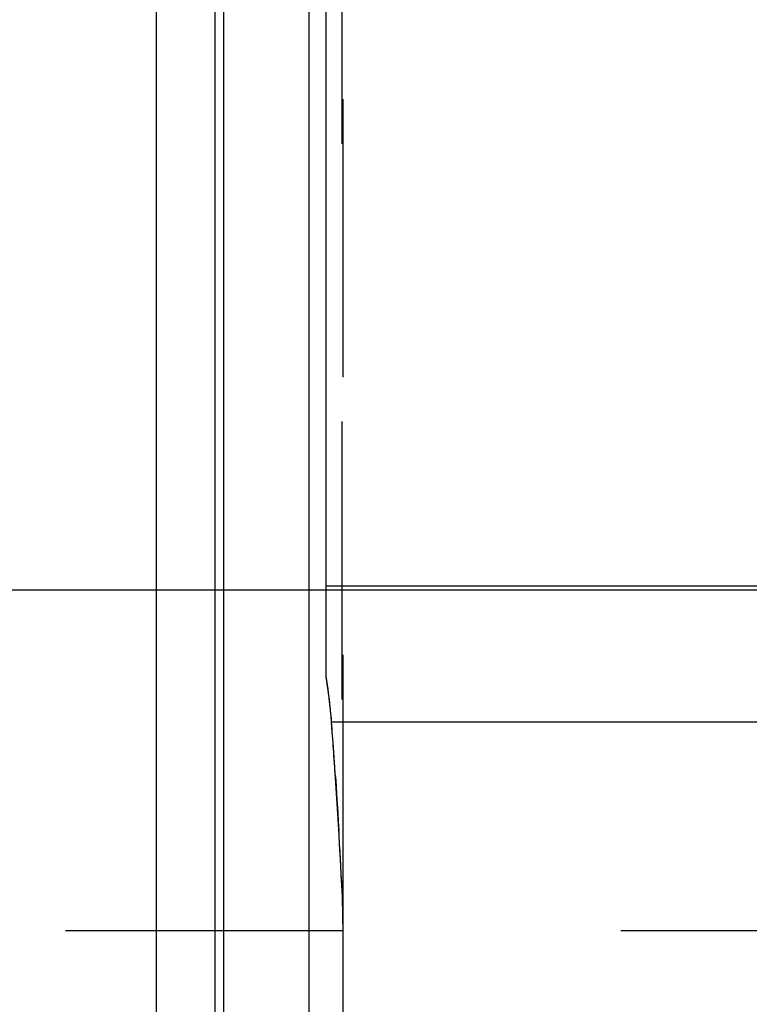
# Model space of a CAD drawing. Units: millimetres. Extents: x 0 to 594, y 0 to 420.
# Drawn here: x 308 to 316, y 219 to 231 of the extents above; entities that cross this region are included whole.
import ezdxf

# ---------------------------------------------------------------- set-up
doc = ezdxf.new("R2010")
doc.units = ezdxf.units.MM
doc.header["$LTSCALE"] = 32.67
doc.linetypes.add('DOT', pattern=[0.2, 0.1, -0.1])
doc.linetypes.add('HIDDEN', pattern=[0.2, 0.1, -0.1])
doc.layers.get('0').update_dxf_attribs({"linetype": 'CONTINUOUS'})
for name, color, linetype in [('608034177-000-00-ED1_CL', 7, 'CONTINUOUS'), ('608034212-000_CL', 7, 'CONTINUOUS'), ('608034212-000_DIM', 7, 'CONTINUOUS'), ('608034212-000_HL', 7, 'CONTINUOUS'), ('DEFAULT_2', 6, 'HIDDEN')]:
    doc.layers.add(name, color=color, linetype=linetype)
doc.styles.get("Standard").update_dxf_attribs({"font": 'TXT.SHX', "width": 0.7})
doc.dimstyles.new('DIMSTYLE_1', dxfattribs={"dimtxt": 3.5, "dimasz": 3.5, "dimexe": 1.5, "dimexo": 0, "dimgap": 0.875, "dimtad": 1, "dimdec": 3, "dimdsep": 46, "dimtxsty": 'STANDARD', "dimblk": '_FILLED', "dimblk1": '_FILLED', "dimblk2": '_FILLED', "dimcen": 0.09, "dimclrt": 2, "dimadec": 3, "dimazin": 2, "dimtp": 0.1, "dimtm": 0.1, "dimtfac": 1, "dimtdec": 3, "dimtofl": 0, "dimtmove": 0, "dimatfit": 3, "dimldrblk": '_FILLED', "dimfxl": 1, "dimtolj": 1, "dimarcsym": 0})
doc.dimstyles.new('DIMSTYLE_5', dxfattribs={"dimtxt": 3.5, "dimasz": 3.5, "dimexe": 1.5, "dimexo": 0, "dimgap": 0.875, "dimtad": 1, "dimdec": 3, "dimdsep": 46, "dimtxsty": 'STANDARD', "dimblk": '_FILLED', "dimblk1": '_FILLED', "dimblk2": '_FILLED', "dimcen": 0.09, "dimclrt": 2, "dimadec": 3, "dimazin": 2, "dimtp": 0.15, "dimtm": 0.15, "dimtfac": 1, "dimtdec": 3, "dimtofl": 0, "dimtmove": 0, "dimatfit": 3, "dimldrblk": '_FILLED', "dimfxl": 1, "dimtolj": 1, "dimarcsym": 0})
doc.dimstyles.get("Standard").update_dxf_attribs({"dimtxt": 3.5, "dimasz": 3.5, "dimexe": 1.5, "dimexo": 0, "dimtad": 1, "dimdec": 3, "dimdsep": 46, "dimtxsty": 'STANDARD', "dimblk": '_FILLED', "dimblk1": '_FILLED', "dimblk2": '_FILLED', "dimcen": 0.09, "dimclrt": 2, "dimadec": 3, "dimazin": 2, "dimtol": 1, "dimtp": 0.005, "dimtm": 0.005, "dimtfac": 1, "dimtdec": 3, "dimtofl": 0, "dimtmove": 0, "dimatfit": 3, "dimldrblk": '_FILLED', "dimfxl": 1, "dimtolj": 1, "dimarcsym": 0})

# ---------------------------------------------------------------- blocks, each defined once
blk = doc.blocks.new('_FILLED')
at = {"color": 0, "linetype": 'BYBLOCK'}
blk.add_solid([(0, 0), (-1, 0.125), (-1, -0.125)], dxfattribs=at)
blk = doc.blocks.new('*D6')
at = {"layer": '608034212-000_DIM', "color": 3, "linetype": 'CONTINUOUS'}
for p, q in [((309.465, 233.586), (309.465, 284.524)), ((429.465, 284.524), (429.465, 205.503)), ((309.465, 283.024), (369.465, 283.024)), ((429.465, 283.024), (369.465, 283.024))]:
    blk.add_line(p, q, dxfattribs=at)
at = {"layer": '608034212-000_DIM', "color": 3, "linetype": 'CONTINUOUS', "xscale": 3.5, "yscale": 3.5, "zscale": 3.5, "rotation": 180}
blk.add_blockref('_FILLED', (309.465, 283.024), dxfattribs=at)
at = {"layer": '608034212-000_DIM', "color": 3, "linetype": 'CONTINUOUS', "xscale": 3.5, "yscale": 3.5, "zscale": 3.5}
blk.add_blockref('_FILLED', (429.465, 283.024), dxfattribs=at)
at = {"layer": '608034212-000_DIM', "color": 2, "linetype": 'CONTINUOUS', "insert": (369.465, 287.399), "char_height": 3.5, "width": 11.25, "attachment_point": 2, "line_spacing_factor": 0.9}
blk.add_mtext('120', dxfattribs=at)
blk = doc.blocks.new('*D12')
at = {"layer": '608034212-000_DIM', "color": 3, "linetype": 'CONTINUOUS'}
for p, q in [((229.065, 224.024), (229.065, 240.587)), ((229.065, 240.587), (229.065, 216.024)), ((361.965, 224.024), (227.565, 224.024)), ((229.065, 202.024), (229.065, 216.024)), ((361.965, 208.024), (227.565, 208.024)), ((229.065, 208.024), (229.065, 202.024))]:
    blk.add_line(p, q, dxfattribs=at)
at = {"layer": '608034212-000_DIM', "color": 3, "linetype": 'CONTINUOUS', "xscale": 3.5, "yscale": 3.5, "zscale": 3.5}
for p, rotation in [((229.065, 224.024), 270), ((229.065, 208.024), 90)]:
    blk.add_blockref('_FILLED', p, dxfattribs=dict(at, rotation=rotation))
at = {"layer": '608034212-000_DIM', "color": 2, "linetype": 'CONTINUOUS', "insert": (224.69, 228.337), "char_height": 3.5, "width": 18.375, "attachment_point": 1, "rotation": 90, "line_spacing_factor": 0.9}
blk.add_mtext('M16x1', dxfattribs=at)

msp = doc.modelspace()

# ---------------------------------------------------------------- linework, layer by layer
at = {"layer": '608034212-000_CL', "color": 7, "linetype": 'CONTINUOUS'}
for p, q in [((311.4652, 223.013), (311.4652, 247.5238)), ((309.4652, 238.2488), (309.4652, 193.7988)), ((311.4652, 224.0738), (324.4152, 224.0738)), ((311.6652, 212.0513), (311.6652, 219.9962))]:
    msp.add_line(p, q, dxfattribs=at)
at = {"layer": '608034212-000_CL', "color": 9, "linetype": 'CONTINUOUS'}
for p, q in [((310.1608, 193.9851), (310.1608, 238.0624)), ((310.2643, 193.9988), (310.2643, 238.0488)), ((311.2652, 193.9988), (311.2652, 238.0488)), ((324.4152, 222.4738), (311.5304, 222.4738))]:
    msp.add_line(p, q, dxfattribs=at)
at = {"layer": '608034212-000_CL', "color": 7, "linetype": 'CONTINUOUS'}
msp.add_arc((219.2433, 215.6774), 92.537, 3.022174, 4.211888, dxfattribs=at)
msp.add_open_spline([(311.5304, 222.4738), (311.527, 222.5197), (311.5116, 222.7002), (311.4879, 222.88), (311.4652, 223.013)], degree=3, knots=[0, 0, 0, 0, 0.2546294, 1, 1, 1, 1], dxfattribs=at)
msp.add_open_spline([(311.6652, 219.9962), (311.6652, 220.1829), (311.6614, 220.3697), (311.6516, 220.5561)], degree=3, dxfattribs=at)
at = {"layer": '608034212-000_HL', "color": 6, "linetype": 'HIDDEN'}
for p, q in [((311.6652, 219.9962), (311.6652, 238.9698)), ((311.5752, 221.8353), (311.5827, 221.7209)), ((311.5827, 221.7209), (311.5891, 221.6223)), ((311.5891, 221.6223), (311.596, 221.5154)), ((311.596, 221.5154), (311.6026, 221.4093)), ((311.6026, 221.4093), (311.6089, 221.3074)), ((311.6089, 221.3074), (311.6156, 221.1961)), ((288.7973, 220.0238), (318.6627, 220.0238))]:
    msp.add_line(p, q, dxfattribs=at)
for centre, radius, start, end in [((306.2714, 222.1273), 5.2688, 9.29258, 9.67785), ((305.8801, 222.0658), 5.6649, 4.86851, 9.26738), ((305.6598, 222.042), 5.8864, 4.20597, 4.91721), ((217.2615, 215.5404), 94.5235, 3.818509, 4.206471), ((221.0976, 215.7841), 90.6796, 3.016616, 3.421631)]:
    msp.add_arc(centre, radius, start, end, dxfattribs=at)
at = {"layer": 'DEFAULT_2', "color": 6, "linetype": 'DOT'}
msp.add_line((311.6516, 239.0738), (311.6516, 220.5561), dxfattribs=at)

# ---------------------------------------------------------------- dimensions: what is measured, and where the dimension line sits
at = {"layer": '608034212-000_DIM', "color": 3, "linetype": 'CONTINUOUS'}
dim = msp.add_linear_dim(base=(309.4652, 283.0238), p1=(429.4652, 205.5029), p2=(309.4652, 233.5855), angle=180, dimstyle='DIMSTYLE_5', dxfattribs=at)
dim.commit()
dim.dimension.update_dxf_attribs({"geometry": '*D6', "text_midpoint": (368.9652, 283.0238), "dimtype": 160})
dim = msp.add_linear_dim(base=(229.0652, 224.0238), p1=(361.9652, 208.0238), p2=(361.9652, 224.0238), angle=90, text='M<>x1', dimstyle='DIMSTYLE_1', dxfattribs=at)
dim.commit()
dim.dimension.update_dxf_attribs({"geometry": '*D12', "text_midpoint": (229.0652, 234.4617), "dimtype": 160})

# ---------------------------------------------------------------- leaders
at = {"layer": '608034177-000-00-ED1_CL', "color": 3, "linetype": 'CONTINUOUS'}
msp.add_leader([(322.5432, 226.2576), (291.3184, 258.6162)], dimstyle='STANDARD', override={"dimtad": 0, "dimldrblk": 'DOT'}, dxfattribs=at)

doc.saveas('drawing.dxf')
